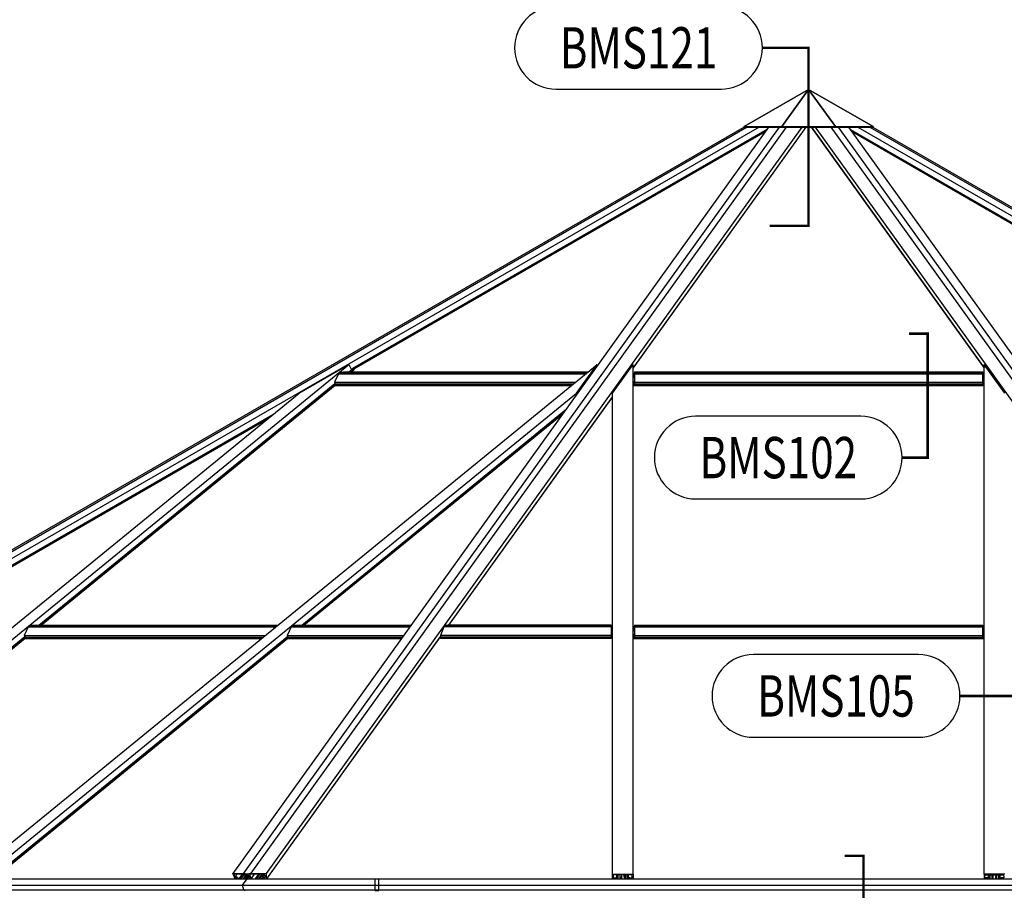
# Model space of a CAD drawing. Units: inches. Extents: x 0.2 to 65.3, y 0.2 to 41.2.
# Drawn here: x 23.2 to 35.2, y 7.6 to 18.2 of the extents above; entities that cross this region are included whole.
import ezdxf
from ezdxf.enums import TextEntityAlignment as Align

# ---------------------------------------------------------------- set-up
doc = ezdxf.new("R2010")
doc.units = ezdxf.units.IN
doc.header["$MEASUREMENT"] = 0
doc.layers.add('TEXT', color=3, linetype='Continuous')
doc.styles.get("Standard").update_dxf_attribs({"font": 'simplex.shx'})

# ---------------------------------------------------------------- blocks, each defined once
blk = doc.blocks.new('Cat-Tag')
at = {"layer": 'TEXT'}
blk.add_lwpolyline([(-1, -0.5), (1, -0.5, 1), (1, 0.5), (-1, 0.5, 1)], format="xyb", close=True, dxfattribs=at)
at = {"layer": 'TEXT', "width": 0.8}
blk.add_attdef('DETNO', text='', height=0.5, dxfattribs=at).set_placement((0, 0), align=Align.MIDDLE_CENTER)
blk = doc.blocks.new('Large-octagon-Elev')
at = {"extrusion": (0, 1, 0)}
for p, q in [((-0.781, 12.144), (0, 12.595)), ((-0.781, 12.144), (0, 12.595)), ((-0.781, 12.144), (0, 12.595)), ((0, 12.595), (-0.781, 12.144)), ((-0.781, 12.144), (0, 12.595)), ((-0.781, 12.144), (0, 12.595)), ((-0.781, 12.144), (0, 12.595)), ((-0.781, 12.144), (0, 12.595)), ((-0.324, 12.144), (0, 12.595)), ((-0.324, 12.144), (0, 12.595)), ((-0.324, 12.144), (0, 12.595)), ((-0.324, 12.144), (0, 12.595)), ((0, 12.595), (-0.324, 12.144)), ((-0.324, 12.144), (0, 12.595)), ((-0.324, 12.144), (0, 12.595)), ((-0.324, 12.144), (0, 12.595)), ((0.781, 12.144), (0, 12.595)), ((0.324, 12.144), (0, 12.595)), ((0.781, 12.144), (0, 12.595)), ((0.324, 12.144), (0, 12.595)), ((0.781, 12.144), (0, 12.595)), ((0.324, 12.144), (0, 12.595)), ((0.781, 12.144), (0, 12.595)), ((0.324, 12.144), (0, 12.595)), ((0.781, 12.144), (0, 12.595)), ((0.324, 12.144), (0, 12.595)), ((0.781, 12.144), (0, 12.595)), ((0, 12.595), (0.324, 12.144)), ((0.324, 12.144), (0, 12.595)), ((0, 12.595), (0.781, 12.144)), ((0.781, 12.144), (0, 12.595)), ((0.324, 12.144), (0, 12.595)), ((-0.778, 12.138), (-16.427, 3.103)), ((-0.742, 12.138), (-16.391, 3.103)), ((-0.598, 12.138), (-16.256, 3.098)), ((-0.486, 12.138), (-6.971, 3.098)), ((-0.358, 12.138), (-6.84, 3.103)), ((-0.271, 12.138), (-6.753, 3.103)), ((-0.08, 12.138), (-6.565, 3.098)), ((-0.507, 12.108), (-5.522, 9.213)), ((-5.502, 9.211), (-0.523, 12.085)), ((-0.514, 12.098), (-5.5, 9.219)), ((-0.034, 12.138), (-2.125, 9.223)), ((-2.125, 9.217), (-0.03, 12.138)), ((-0.781, 12.144), (-0.324, 12.144)), ((-0.778, 12.138), (-0.781, 12.144)), ((-0.781, 12.144), (-0.324, 12.144)), ((-0.778, 12.138), (-0.781, 12.144)), ((-0.781, 12.144), (-0.324, 12.144)), ((-0.778, 12.138), (-0.781, 12.144)), ((-0.781, 12.144), (-0.778, 12.138)), ((-0.781, 12.144), (-0.324, 12.144)), ((-0.781, 12.144), (-0.324, 12.144)), ((-0.778, 12.138), (-0.781, 12.144)), ((-0.781, 12.144), (-0.324, 12.144)), ((-0.778, 12.138), (-0.781, 12.144)), ((-0.781, 12.144), (-0.324, 12.144)), ((-0.778, 12.138), (-0.781, 12.144)), ((-0.781, 12.144), (-0.324, 12.144)), ((-0.778, 12.138), (-0.781, 12.144)), ((-0.778, 12.138), (-0.742, 12.138)), ((-0.778, 12.138), (-0.742, 12.138)), ((-0.778, 12.138), (-0.742, 12.138)), ((-0.778, 12.138), (-0.742, 12.138)), ((-0.778, 12.138), (-0.742, 12.138)), ((-0.778, 12.138), (-0.742, 12.138)), ((-0.778, 12.138), (-0.742, 12.138)), ((-0.778, 12.138), (-0.742, 12.138)), ((-0.738, 12.138), (-0.363, 12.138)), ((-0.738, 12.138), (-0.363, 12.138)), ((-0.738, 12.138), (-0.363, 12.138)), ((-0.738, 12.138), (-0.363, 12.138)), ((-0.738, 12.138), (-0.363, 12.138)), ((-0.738, 12.138), (-0.363, 12.138)), ((-0.738, 12.138), (-0.363, 12.138)), ((-0.738, 12.138), (-0.363, 12.138)), ((-0.357, 12.138), (-0.322, 12.138)), ((-0.357, 12.138), (-0.322, 12.138)), ((-0.357, 12.138), (-0.322, 12.138)), ((-0.357, 12.138), (-0.322, 12.138)), ((-0.357, 12.138), (-0.322, 12.138)), ((-0.357, 12.138), (-0.322, 12.138)), ((-0.357, 12.138), (-0.322, 12.138)), ((-0.357, 12.138), (-0.322, 12.138)), ((-0.324, 12.144), (0.324, 12.144)), ((-0.322, 12.138), (-0.324, 12.144)), ((-0.324, 12.144), (0.324, 12.144)), ((-0.322, 12.138), (-0.324, 12.144)), ((-0.324, 12.144), (0.324, 12.144)), ((-0.322, 12.138), (-0.324, 12.144)), ((-0.324, 12.144), (0.324, 12.144)), ((-0.322, 12.138), (-0.324, 12.144)), ((-0.324, 12.144), (-0.322, 12.138)), ((-0.324, 12.144), (0.324, 12.144)), ((-0.324, 12.144), (0.324, 12.144)), ((-0.322, 12.138), (-0.324, 12.144)), ((-0.324, 12.144), (0.324, 12.144)), ((-0.322, 12.138), (-0.324, 12.144)), ((-0.324, 12.144), (0.324, 12.144)), ((-0.322, 12.138), (-0.324, 12.144)), ((-0.322, 12.138), (-0.272, 12.138)), ((-0.322, 12.138), (-0.272, 12.138)), ((-0.322, 12.138), (-0.272, 12.138)), ((-0.322, 12.138), (-0.272, 12.138)), ((-0.322, 12.138), (-0.272, 12.138)), ((-0.322, 12.138), (-0.272, 12.138)), ((-0.322, 12.138), (-0.272, 12.138)), ((-0.322, 12.138), (-0.272, 12.138)), ((-0.266, 12.138), (0.265, 12.138)), ((-0.266, 12.138), (0.265, 12.138)), ((-0.266, 12.138), (0.265, 12.138)), ((-0.266, 12.138), (0.265, 12.138)), ((-0.266, 12.138), (0.265, 12.138)), ((-0.266, 12.138), (0.265, 12.138)), ((-0.266, 12.138), (0.265, 12.138)), ((-0.266, 12.138), (0.265, 12.138)), ((0.03, 12.138), (2.125, 9.217)), ((0.034, 12.138), (2.125, 9.223)), ((0.08, 12.138), (6.565, 3.098)), ((0.271, 12.138), (6.753, 3.103)), ((0.272, 12.138), (0.322, 12.138)), ((0.272, 12.138), (0.322, 12.138)), ((0.272, 12.138), (0.322, 12.138)), ((0.272, 12.138), (0.322, 12.138)), ((0.272, 12.138), (0.322, 12.138)), ((0.272, 12.138), (0.322, 12.138)), ((0.272, 12.138), (0.322, 12.138)), ((0.272, 12.138), (0.322, 12.138)), ((0.322, 12.138), (0.324, 12.144)), ((0.322, 12.138), (0.324, 12.144)), ((0.322, 12.138), (0.324, 12.144)), ((0.322, 12.138), (0.324, 12.144)), ((0.322, 12.138), (0.324, 12.144)), ((0.324, 12.144), (0.322, 12.138)), ((0.322, 12.138), (0.324, 12.144)), ((0.322, 12.138), (0.324, 12.144)), ((0.322, 12.138), (0.357, 12.138)), ((0.322, 12.138), (0.357, 12.138)), ((0.322, 12.138), (0.357, 12.138)), ((0.322, 12.138), (0.357, 12.138)), ((0.322, 12.138), (0.357, 12.138)), ((0.322, 12.138), (0.357, 12.138)), ((0.322, 12.138), (0.357, 12.138)), ((0.322, 12.138), (0.357, 12.138)), ((0.324, 12.144), (0.781, 12.144)), ((0.324, 12.144), (0.781, 12.144)), ((0.324, 12.144), (0.781, 12.144)), ((0.324, 12.144), (0.781, 12.144)), ((0.324, 12.144), (0.781, 12.144)), ((0.324, 12.144), (0.781, 12.144)), ((0.324, 12.144), (0.781, 12.144)), ((0.324, 12.144), (0.781, 12.144)), ((0.358, 12.138), (6.84, 3.103)), ((0.361, 12.138), (0.737, 12.138)), ((0.361, 12.138), (0.737, 12.138)), ((0.361, 12.138), (0.737, 12.138)), ((0.361, 12.138), (0.737, 12.138)), ((0.361, 12.138), (0.737, 12.138)), ((0.361, 12.138), (0.737, 12.138)), ((0.361, 12.138), (0.737, 12.138)), ((0.361, 12.138), (0.737, 12.138)), ((0.485, 12.138), (6.971, 3.098)), ((0.507, 12.108), (5.522, 9.212)), ((0.514, 12.098), (5.5, 9.219)), ((0.523, 12.086), (5.502, 9.211)), ((0.598, 12.138), (16.256, 3.098)), ((0.742, 12.138), (0.778, 12.138)), ((0.742, 12.138), (0.778, 12.138)), ((0.742, 12.138), (0.778, 12.138)), ((0.742, 12.138), (0.778, 12.138)), ((0.742, 12.138), (0.778, 12.138)), ((0.742, 12.138), (0.778, 12.138)), ((0.742, 12.138), (0.778, 12.138)), ((0.742, 12.138), (0.778, 12.138)), ((0.742, 12.138), (16.391, 3.103)), ((0.778, 12.138), (0.781, 12.144)), ((0.778, 12.138), (0.781, 12.144)), ((0.778, 12.138), (0.781, 12.144)), ((0.778, 12.138), (0.781, 12.144)), ((0.778, 12.138), (0.781, 12.144)), ((0.778, 12.138), (0.781, 12.144)), ((0.781, 12.144), (0.778, 12.138)), ((0.778, 12.138), (0.781, 12.144)), ((0.778, 12.138), (16.426, 3.103)), ((0.778, 12.138), (16.427, 3.103)), ((-13.126, 3.091), (-5.565, 9.264)), ((-10.12, 3.091), (-2.559, 9.264)), ((-6.168, 8.916), (-5.565, 9.264)), ((-5.566, 9.173), (-5.532, 9.2)), ((-5.565, 9.264), (-5.532, 9.2)), ((-5.558, 9.173), (-5.503, 9.217)), ((-5.548, 9.173), (-5.501, 9.211)), ((-5.538, 9.173), (-5.499, 9.205)), ((-5.534, 9.203), (-5.522, 9.213)), ((-2.809, 8.916), (-2.559, 9.264)), ((-2.577, 9.226), (-2.649, 9.125)), ((-2.559, 9.264), (-2.554, 9.254)), ((-2.375, 8.916), (-2.125, 9.264)), ((-2.125, 3.091), (-2.125, 9.264)), ((2.375, 8.916), (2.125, 9.264)), ((2.125, 3.091), (2.125, 9.264)), ((-5.693, 9.15), (-5.741, 9.048)), ((-5.674, 9.166), (-5.693, 9.15)), ((-5.693, 9.15), (-2.71, 9.15)), ((-5.588, 9.173), (-5.674, 9.166)), ((-5.674, 9.166), (-2.691, 9.166)), ((-5.588, 9.173), (-2.671, 9.173)), ((-2.717, 9.135), (-2.71, 9.15)), ((-2.71, 9.15), (-2.691, 9.166)), ((-2.664, 9.104), (-2.696, 9.059)), ((-2.691, 9.166), (-2.679, 9.167)), ((-2.663, 9.103), (-2.664, 9.104)), ((-2.649, 9.125), (-2.648, 9.123)), ((-2.643, 9.134), (-2.637, 9.138)), ((-2.125, 9.157), (-2.109, 9.157)), ((-2.125, 9.153), (-2.109, 9.153)), ((-2.125, 9.145), (-2.109, 9.145)), ((-2.125, 9.142), (-2.109, 9.142)), ((-2.125, 9.134), (-2.109, 9.134)), ((-2.125, 9.125), (-2.109, 9.125)), ((-2.125, 9.117), (-2.109, 9.117)), ((-2.125, 9.111), (-2.109, 9.111)), ((-2.125, 9.105), (-2.109, 9.105)), ((-2.125, 9.105), (-2.109, 9.105)), ((-2.125, 9.063), (-2.109, 9.063)), ((-2.109, 9.173), (-2.109, 9.166)), ((-2.109, 9.173), (2.109, 9.173)), ((-2.109, 9.166), (-2.109, 9.15)), ((-2.109, 9.166), (2.109, 9.166)), ((-2.109, 9.15), (-2.109, 9.048)), ((-2.109, 9.15), (2.109, 9.15)), ((2.109, 9.166), (2.109, 9.173)), ((2.109, 9.15), (2.109, 9.166)), ((2.109, 9.157), (2.125, 9.157)), ((2.109, 9.153), (2.125, 9.153)), ((2.109, 9.048), (2.109, 9.15)), ((2.109, 9.145), (2.125, 9.145)), ((2.109, 9.142), (2.125, 9.142)), ((2.109, 9.134), (2.125, 9.134)), ((2.109, 9.125), (2.125, 9.125)), ((2.109, 9.117), (2.125, 9.117)), ((2.109, 9.111), (2.125, 9.111)), ((2.109, 9.105), (2.125, 9.105)), ((2.109, 9.105), (2.125, 9.105)), ((2.109, 9.063), (2.125, 9.063)), ((-9.319, 6.108), (-5.735, 9.034)), ((-9.312, 6.108), (-5.738, 9.026)), ((-9.302, 6.108), (-5.738, 9.018)), ((-9.292, 6.108), (-5.733, 9.014)), ((-5.741, 9.048), (-5.733, 9.028)), ((-5.741, 9.048), (-2.824, 9.048)), ((-5.739, 9.031), (-5.735, 9.034)), ((-5.737, 9.023), (-5.739, 9.031)), ((-5.739, 9.031), (-5.734, 9.031)), ((-5.737, 9.023), (-2.854, 9.023)), ((-5.736, 9.017), (-2.862, 9.017)), ((-5.731, 9.011), (-5.734, 9.017)), ((-5.733, 9.028), (-2.849, 9.028)), ((-5.731, 9.011), (-2.869, 9.011)), ((-2.711, 9.038), (-2.783, 8.938)), ((-2.711, 9.036), (-2.711, 9.038)), ((-2.696, 9.059), (-2.696, 9.057)), ((-2.125, 9.059), (-2.109, 9.059)), ((-2.125, 9.051), (-2.109, 9.051)), ((-2.125, 9.048), (-2.109, 9.048)), ((-2.125, 9.04), (-2.109, 9.04)), ((-2.125, 9.031), (-2.109, 9.031)), ((-2.125, 9.023), (2.125, 9.023)), ((-2.125, 9.017), (2.125, 9.017)), ((-2.125, 9.011), (2.125, 9.011)), ((-2.109, 9.048), (-2.109, 9.028)), ((-2.109, 9.048), (2.109, 9.048)), ((-2.109, 9.028), (2.109, 9.028)), ((2.109, 9.059), (2.125, 9.059)), ((2.109, 9.051), (2.125, 9.051)), ((2.109, 9.048), (2.125, 9.048)), ((2.109, 9.028), (2.109, 9.048)), ((2.109, 9.04), (2.125, 9.04)), ((2.109, 9.031), (2.125, 9.031)), ((-13.302, 3.091), (-6.168, 8.916)), ((-9.944, 3.091), (-2.809, 8.916)), ((-2.375, 8.875), (-4.36, 6.108)), ((-4.355, 6.108), (-2.375, 8.869)), ((-2.804, 8.906), (-2.809, 8.916)), ((-2.375, 3.091), (-2.375, 8.916)), ((-6.137, 6.108), (-2.936, 8.722)), ((-6.13, 6.108), (-2.947, 8.707)), ((-6.487, 8.655), (-10.899, 6.108)), ((-6.513, 8.634), (-10.888, 6.108)), ((-10.876, 6.108), (-6.542, 8.61)), ((-2.961, 8.688), (-6.12, 6.108)), ((-6.11, 6.108), (-2.975, 8.668)), ((-9.447, 6.085), (-9.495, 5.983)), ((-9.428, 6.101), (-9.447, 6.085)), ((-9.447, 6.085), (-6.464, 6.085)), ((-9.342, 6.108), (-9.428, 6.101)), ((-9.428, 6.101), (-6.445, 6.101)), ((-9.342, 6.108), (-6.425, 6.108)), ((-6.471, 6.071), (-6.464, 6.085)), ((-6.464, 6.085), (-6.445, 6.101)), ((-6.445, 6.101), (-6.432, 6.102)), ((-6.265, 6.085), (-6.313, 5.983)), ((-6.246, 6.101), (-6.265, 6.085)), ((-6.265, 6.085), (-4.833, 6.085)), ((-6.16, 6.108), (-6.246, 6.101)), ((-6.246, 6.101), (-4.822, 6.101)), ((-6.16, 6.108), (-4.811, 6.108)), ((-4.833, 6.085), (-4.834, 6.076)), ((-4.822, 6.101), (-4.833, 6.085)), ((-4.816, 6.101), (-4.822, 6.101)), ((-4.416, 6.085), (-4.457, 5.983)), ((-4.405, 6.101), (-4.416, 6.085)), ((-2.391, 6.085), (-4.416, 6.085)), ((-4.368, 6.108), (-4.405, 6.101)), ((-2.391, 6.101), (-4.405, 6.101)), ((-2.391, 6.108), (-4.368, 6.108)), ((-2.391, 6.108), (-2.391, 6.101)), ((-2.391, 6.101), (-2.391, 6.085)), ((-2.375, 6.092), (-2.391, 6.092)), ((-2.375, 6.088), (-2.391, 6.088)), ((-2.391, 6.085), (-2.391, 5.983)), ((-2.375, 6.08), (-2.391, 6.08)), ((-2.125, 6.092), (-2.109, 6.092)), ((-2.125, 6.088), (-2.109, 6.088)), ((-2.125, 6.08), (-2.109, 6.08)), ((-2.109, 6.108), (-2.109, 6.101)), ((-2.109, 6.108), (2.109, 6.108)), ((-2.109, 6.101), (-2.109, 6.085)), ((-2.109, 6.101), (2.109, 6.101)), ((-2.109, 6.085), (-2.109, 5.983)), ((-2.109, 6.085), (2.109, 6.085)), ((2.109, 6.101), (2.109, 6.108)), ((2.109, 6.085), (2.109, 6.101)), ((2.109, 6.092), (2.125, 6.092)), ((2.109, 6.088), (2.125, 6.088)), ((2.109, 5.983), (2.109, 6.085)), ((2.109, 6.08), (2.125, 6.08)), ((-13.081, 3.036), (-9.489, 5.97)), ((-13.074, 3.036), (-9.491, 5.961)), ((-9.899, 3.036), (-6.307, 5.97)), ((-9.892, 3.036), (-6.309, 5.961)), ((-9.495, 5.983), (-9.486, 5.963)), ((-9.495, 5.983), (-6.578, 5.983)), ((-9.493, 5.967), (-9.489, 5.97)), ((-9.491, 5.958), (-9.493, 5.967)), ((-9.493, 5.967), (-9.488, 5.967)), ((-9.486, 5.963), (-6.603, 5.963)), ((-4.458, 5.972), (-6.564, 3.036)), ((-6.559, 3.036), (-4.458, 5.965)), ((-6.313, 5.983), (-6.304, 5.963)), ((-6.313, 5.983), (-4.901, 5.983)), ((-6.311, 5.967), (-6.307, 5.97)), ((-6.309, 5.958), (-6.311, 5.967)), ((-6.311, 5.967), (-6.306, 5.967)), ((-6.304, 5.963), (-4.916, 5.963)), ((-4.457, 5.983), (-4.458, 5.963)), ((-2.391, 5.963), (-4.458, 5.963)), ((-2.391, 5.983), (-4.457, 5.983)), ((-4.456, 5.963), (-4.456, 5.958)), ((-2.375, 6.077), (-2.391, 6.077)), ((-2.375, 6.069), (-2.391, 6.069)), ((-2.375, 6.06), (-2.391, 6.06)), ((-2.375, 6.052), (-2.391, 6.052)), ((-2.391, 6.046), (-2.375, 6.046)), ((-2.375, 6.04), (-2.391, 6.04)), ((-2.375, 6.04), (-2.391, 6.04)), ((-2.375, 5.998), (-2.391, 5.998)), ((-2.375, 5.994), (-2.391, 5.994)), ((-2.375, 5.987), (-2.391, 5.987)), ((-2.375, 5.983), (-2.391, 5.983)), ((-2.391, 5.983), (-2.391, 5.963)), ((-2.375, 5.975), (-2.391, 5.975)), ((-2.375, 5.967), (-2.391, 5.967)), ((-2.125, 6.077), (-2.109, 6.077)), ((-2.125, 6.069), (-2.109, 6.069)), ((-2.125, 6.06), (-2.109, 6.06)), ((-2.125, 6.052), (-2.109, 6.052)), ((-2.125, 6.046), (-2.109, 6.046)), ((-2.125, 6.04), (-2.109, 6.04)), ((-2.125, 6.04), (-2.109, 6.04)), ((-2.125, 5.998), (-2.109, 5.998)), ((-2.125, 5.994), (-2.109, 5.994)), ((-2.125, 5.987), (-2.109, 5.987)), ((-2.125, 5.983), (-2.109, 5.983)), ((-2.125, 5.975), (-2.109, 5.975)), ((-2.125, 5.967), (-2.109, 5.967)), ((-2.109, 5.983), (-2.109, 5.963)), ((-2.109, 5.983), (2.109, 5.983)), ((-2.109, 5.963), (2.109, 5.963)), ((2.109, 6.077), (2.125, 6.077)), ((2.109, 6.069), (2.125, 6.069)), ((2.109, 6.06), (2.125, 6.06)), ((2.109, 6.052), (2.125, 6.052)), ((2.109, 6.046), (2.125, 6.046)), ((2.109, 6.04), (2.125, 6.04)), ((2.109, 6.04), (2.125, 6.04)), ((2.109, 5.998), (2.125, 5.998)), ((2.109, 5.994), (2.125, 5.994)), ((2.109, 5.987), (2.125, 5.987)), ((2.109, 5.983), (2.125, 5.983)), ((2.109, 5.963), (2.109, 5.983)), ((2.109, 5.975), (2.125, 5.975)), ((2.109, 5.967), (2.125, 5.967)), ((-13.064, 3.036), (-9.491, 5.953)), ((-13.054, 3.036), (-9.486, 5.949)), ((-6.309, 5.953), (-9.882, 3.036)), ((-9.872, 3.036), (-6.304, 5.949)), ((-9.491, 5.958), (-6.608, 5.958)), ((-9.49, 5.952), (-6.615, 5.952)), ((-9.484, 5.946), (-9.488, 5.952)), ((-9.484, 5.946), (-6.623, 5.946)), ((-6.309, 5.958), (-4.919, 5.958)), ((-6.308, 5.952), (-4.923, 5.952)), ((-6.302, 5.946), (-6.306, 5.952)), ((-6.302, 5.946), (-4.927, 5.946)), ((-4.457, 5.952), (-2.375, 5.952)), ((-2.375, 5.958), (-4.456, 5.958)), ((-4.456, 5.952), (-4.456, 5.946)), ((-2.375, 5.946), (-4.456, 5.946)), ((-2.125, 5.958), (2.125, 5.958)), ((-2.125, 5.952), (2.125, 5.952)), ((-2.125, 5.946), (2.125, 5.946)), ((-6.971, 3.098), (-6.84, 3.103)), ((-6.84, 3.103), (-6.802, 3.095)), ((-6.802, 3.095), (-6.753, 3.103)), ((-6.753, 3.103), (-6.565, 3.098)), ((-16.406, 3.036), (-6.796, 3.036)), ((-15.28, 3.036), (-6.796, 3.036)), ((-6.944, 3.036), (-6.971, 3.098)), ((-6.953, 3.078), (-6.944, 3.056)), ((-6.837, 3.093), (-6.949, 3.088)), ((-6.92, 3.09), (-6.944, 3.056)), ((-6.944, 3.056), (-6.924, 3.057)), ((-6.932, 3.046), (-6.937, 3.039)), ((-6.937, 3.039), (-6.93, 3.04)), ((-6.935, 3.037), (-6.937, 3.039)), ((-6.93, 3.038), (-6.935, 3.037)), ((-6.934, 3.045), (-6.933, 3.044)), ((-6.931, 3.037), (-6.93, 3.036)), ((-6.924, 3.048), (-6.93, 3.04)), ((-6.93, 3.04), (-6.92, 3.039)), ((-6.929, 3.036), (-6.93, 3.038)), ((-6.929, 3.037), (-6.93, 3.036)), ((-6.918, 3.037), (-6.924, 3.038)), ((-6.924, 3.038), (-6.922, 3.036)), ((-6.916, 3.046), (-6.92, 3.039)), ((-6.92, 3.039), (-6.918, 3.037)), ((-6.914, 3.043), (-6.918, 3.037)), ((-6.912, 3.037), (-6.915, 3.045)), ((-6.913, 3.04), (-6.915, 3.037)), ((-6.915, 3.036), (-6.915, 3.037)), ((-6.915, 3.037), (-6.912, 3.037)), ((-6.913, 3.049), (-6.904, 3.036)), ((-6.858, 3.092), (-6.898, 3.036)), ((-6.848, 3.092), (-6.888, 3.036)), ((-6.84, 3.093), (-6.881, 3.036)), ((-6.834, 3.092), (-6.874, 3.036)), ((-6.852, 2.958), (-6.796, 3.036)), ((-6.82, 3.07), (-6.844, 3.036)), ((-6.825, 3.09), (-6.837, 3.093)), ((-6.812, 3.036), (-6.825, 3.09)), ((-6.8, 3.085), (-6.813, 3.088)), ((-6.813, 3.088), (-6.808, 3.068)), ((-6.795, 3.086), (-6.808, 3.068)), ((-6.782, 3.083), (-6.808, 3.046)), ((-6.808, 3.068), (-6.808, 3.046)), ((-6.808, 3.046), (-6.807, 3.042)), ((-6.781, 3.079), (-6.807, 3.042)), ((-6.807, 3.042), (-6.804, 3.042)), ((-6.8, 3.085), (-6.802, 3.095)), ((-6.802, 3.04), (-6.802, 3.036)), ((-6.783, 3.088), (-6.8, 3.085)), ((-6.778, 3.067), (-6.8, 3.036)), ((-6.796, 3.036), (-5.25, 3.036)), ((-6.796, 3.036), (6.796, 3.036)), ((-6.778, 3.068), (-6.783, 3.088)), ((-6.766, 3.046), (-6.778, 3.068)), ((-6.767, 3.048), (-6.771, 3.041)), ((-6.769, 3.036), (-6.771, 3.04)), ((-6.769, 3.042), (-6.765, 3.042)), ((-6.753, 3.093), (-6.767, 3.09)), ((-6.767, 3.09), (-6.754, 3.036)), ((-6.765, 3.042), (-6.766, 3.046)), ((-6.591, 3.088), (-6.753, 3.093)), ((-6.711, 3.092), (-6.751, 3.036)), ((-6.661, 3.09), (-6.699, 3.036)), ((-6.646, 3.09), (-6.685, 3.036)), ((-6.622, 3.089), (-6.66, 3.036)), ((-6.649, 3.036), (-6.611, 3.089)), ((-6.625, 3.036), (-6.62, 3.049)), ((-6.592, 3.088), (-6.619, 3.052)), ((-6.613, 3.046), (-6.616, 3.041)), ((-6.615, 3.039), (-6.616, 3.041)), ((-6.616, 3.041), (-6.604, 3.041)), ((-6.608, 3.039), (-6.615, 3.039)), ((-6.614, 3.045), (-6.614, 3.044)), ((-6.613, 3.039), (-6.614, 3.037)), ((-6.614, 3.039), (-6.614, 3.037)), ((-6.614, 3.037), (-6.609, 3.037)), ((-6.608, 3.039), (-6.609, 3.037)), ((-6.609, 3.037), (-6.609, 3.036)), ((-6.607, 3.036), (-6.608, 3.039)), ((-6.607, 3.057), (-6.579, 3.056)), ((-6.6, 3.048), (-6.604, 3.041)), ((-6.604, 3.041), (-6.592, 3.04)), ((-6.591, 3.038), (-6.599, 3.039)), ((-6.599, 3.039), (-6.597, 3.036)), ((-6.592, 3.038), (-6.593, 3.036)), ((-6.588, 3.045), (-6.592, 3.04)), ((-6.592, 3.04), (-6.591, 3.038)), ((-6.587, 3.043), (-6.591, 3.038)), ((-6.588, 3.036), (-6.587, 3.045)), ((-6.579, 3.056), (-6.579, 3.078)), ((-6.565, 3.098), (-6.568, 3.036)), ((-5.25, 3.036), (-5.25, 2.958)), ((-5.25, 3.036), (-5.25, 2.958)), ((-5.25, 3.036), (-5.203, 3.036)), ((-5.203, 2.958), (-5.203, 3.036)), ((-5.203, 3.036), (6.796, 3.036)), ((-5.203, 2.958), (-5.203, 3.036)), ((-2.375, 3.091), (-2.125, 3.091)), ((-2.375, 3.036), (-2.375, 3.091)), ((-2.365, 3.072), (-2.365, 3.048)), ((-2.365, 3.048), (-2.337, 3.048)), ((-2.356, 3.037), (-2.356, 3.036)), ((-2.355, 3.037), (-2.344, 3.039)), ((-2.355, 3.037), (-2.355, 3.037)), ((-2.355, 3.036), (-2.355, 3.037)), ((-2.281, 3.082), (-2.353, 3.082)), ((-2.344, 3.039), (-2.344, 3.04)), ((-2.344, 3.039), (-2.332, 3.037)), ((-2.332, 3.037), (-2.332, 3.036)), ((-2.332, 3.037), (-2.332, 3.037)), ((-2.331, 3.036), (-2.331, 3.037)), ((-2.326, 3.041), (-2.324, 3.036)), ((-2.32, 3.036), (-2.32, 3.082)), ((-2.32, 3.036), (-2.32, 3.082)), ((-2.318, 3.036), (-2.318, 3.082)), ((-2.315, 3.036), (-2.315, 3.082)), ((-2.313, 3.036), (-2.313, 3.082)), ((-2.307, 3.036), (-2.307, 3.082)), ((-2.305, 3.036), (-2.305, 3.082)), ((-2.281, 3.036), (-2.281, 3.082)), ((-2.266, 3.063), (-2.274, 3.039)), ((-2.274, 3.039), (-2.274, 3.036)), ((-2.266, 3.082), (-2.266, 3.063)), ((-2.234, 3.082), (-2.266, 3.082)), ((-2.266, 3.063), (-2.266, 3.036)), ((-2.234, 3.063), (-2.234, 3.082)), ((-2.226, 3.039), (-2.234, 3.063)), ((-2.234, 3.063), (-2.234, 3.036)), ((-2.226, 3.036), (-2.226, 3.039)), ((-2.219, 3.082), (-2.219, 3.036)), ((-2.147, 3.082), (-2.219, 3.082)), ((-2.195, 3.036), (-2.195, 3.082)), ((-2.193, 3.036), (-2.193, 3.082)), ((-2.188, 3.082), (-2.188, 3.036)), ((-2.185, 3.036), (-2.185, 3.082)), ((-2.182, 3.036), (-2.182, 3.082)), ((-2.18, 3.036), (-2.18, 3.082)), ((-2.18, 3.036), (-2.18, 3.082)), ((-2.176, 3.036), (-2.174, 3.041)), ((-2.169, 3.037), (-2.169, 3.036)), ((-2.156, 3.039), (-2.168, 3.037)), ((-2.168, 3.037), (-2.168, 3.036)), ((-2.168, 3.037), (-2.168, 3.037)), ((-2.163, 3.048), (-2.135, 3.048)), ((-2.156, 3.039), (-2.156, 3.04)), ((-2.145, 3.037), (-2.156, 3.039)), ((-2.145, 3.036), (-2.145, 3.037)), ((-2.145, 3.037), (-2.145, 3.037)), ((-2.144, 3.036), (-2.144, 3.037)), ((-2.135, 3.048), (-2.135, 3.072)), ((-2.125, 3.091), (-2.125, 3.036)), ((2.375, 3.091), (2.125, 3.091)), ((2.125, 3.091), (2.125, 3.036)), ((2.135, 3.048), (2.135, 3.072)), ((2.163, 3.048), (2.135, 3.048)), ((2.144, 3.036), (2.144, 3.037)), ((2.145, 3.037), (2.156, 3.039)), ((2.145, 3.037), (2.145, 3.037)), ((2.145, 3.036), (2.145, 3.037)), ((2.147, 3.082), (2.219, 3.082)), ((2.156, 3.039), (2.156, 3.04)), ((2.156, 3.039), (2.168, 3.037)), ((2.168, 3.037), (2.168, 3.036)), ((2.168, 3.037), (2.168, 3.037)), ((2.169, 3.037), (2.169, 3.036)), ((2.176, 3.036), (2.174, 3.041)), ((2.18, 3.036), (2.18, 3.082)), ((2.18, 3.036), (2.18, 3.082)), ((2.182, 3.036), (2.182, 3.082)), ((2.185, 3.082), (2.185, 3.036)), ((2.187, 3.036), (2.187, 3.082)), ((2.193, 3.082), (2.193, 3.036)), ((2.195, 3.036), (2.195, 3.082)), ((2.219, 3.082), (2.219, 3.036)), ((2.226, 3.039), (2.234, 3.063)), ((2.226, 3.036), (2.226, 3.039)), ((2.234, 3.082), (2.266, 3.082)), ((2.234, 3.063), (2.234, 3.082)), ((2.234, 3.036), (2.234, 3.063)), ((2.266, 3.082), (2.266, 3.063)), ((2.266, 3.063), (2.274, 3.039)), ((2.266, 3.036), (2.266, 3.063)), ((2.274, 3.039), (2.274, 3.036)), ((2.281, 3.082), (2.353, 3.082)), ((2.281, 3.036), (2.281, 3.082)), ((2.305, 3.036), (2.305, 3.082)), ((2.307, 3.082), (2.307, 3.036)), ((2.312, 3.082), (2.312, 3.036)), ((2.315, 3.082), (2.315, 3.036)), ((2.318, 3.036), (2.318, 3.082)), ((2.32, 3.036), (2.32, 3.082)), ((2.32, 3.036), (2.32, 3.082)), ((2.326, 3.041), (2.324, 3.036)), ((2.331, 3.036), (2.331, 3.037)), ((2.344, 3.039), (2.332, 3.037)), ((2.332, 3.037), (2.332, 3.036)), ((2.332, 3.037), (2.332, 3.037)), ((2.365, 3.048), (2.337, 3.048)), ((2.344, 3.039), (2.344, 3.04)), ((2.355, 3.037), (2.344, 3.039)), ((2.355, 3.036), (2.355, 3.037)), ((2.355, 3.037), (2.355, 3.037)), ((2.356, 3.037), (2.356, 3.036)), ((2.365, 3.072), (2.365, 3.048)), ((-15.376, 2.958), (-6.852, 2.958)), ((-15.354, 2.904), (-6.839, 2.904)), ((-6.852, 2.958), (-5.25, 2.958)), ((-6.839, 2.904), (-6.852, 2.958)), ((-6.839, 2.904), (-5.25, 2.904)), ((-6.822, 2.896), (-6.824, 2.904)), ((-5.25, 2.958), (-5.25, 2.904)), ((-5.25, 2.958), (-5.25, 2.904)), ((-5.25, 2.958), (-5.203, 2.958)), ((-5.25, 2.904), (-5.25, 2.896)), ((-5.25, 2.904), (-5.203, 2.904)), ((-5.25, 2.904), (-5.25, 2.896)), ((-5.25, 2.896), (-5.203, 2.896)), ((-5.203, 2.904), (-5.203, 2.958)), ((-5.203, 2.958), (6.852, 2.958)), ((-5.203, 2.904), (-5.203, 2.958)), ((-5.203, 2.896), (-5.203, 2.904)), ((-5.203, 2.904), (6.839, 2.904)), ((-5.203, 2.896), (-5.203, 2.904))]:
    blk.add_line(p, q, dxfattribs=at)
for centre, major_axis, ratio, start_param, end_param in [((-2.572, 9.216), (0.0098, 0.0185), 0.439779, 0.633774, 1.26903), ((-5.736, 9.02), (0, 0.00325), 0.707107, 0.555272, 3.141593), ((-2.779, 8.928), (-0.0098, -0.0185), 0.439779, 4.410622, 5.045878), ((-9.49, 5.956), (0, 0.00325), 0.707107, 0.555272, 3.141593), ((-6.308, 5.956), (0, 0.00325), 0.707107, 0.555272, 3.141593), ((-4.456, 5.956), (-0.00074, -0.00324), 0.279677, 3.760693, 6.347014), ((-6.945, 3.078), (0.008, -0.00883), 0.633258, 2.653954, 4.222534), ((-6.917, 3.028), (0.016, -0.0177), 0.633258, 2.093807, 3.216313), ((-6.92, 3.046), (0.008, -0.00883), 0.633258, 1.344668, 2.652577), ((-6.803, 3.041), (0.00128, -0.00141), 0.633258, 0.581659, 2.699208), ((-6.77, 3.041), (-0.00199, 0), 0.815165, 4.633971, 6.75152), ((-6.608, 3.046), (-0.0125, 0), 0.815165, 4.680602, 5.988511), ((-6.601, 3.028), (0.025, 0), 0.815165, 0.975274, 2.097779), ((-6.591, 3.078), (0.0125, 0), 0.815165, 6.252238, 7.820818), ((-2.353, 3.072), (-0.0118, 0), 0.866025, 4.712389, 6.283185), ((-2.344, 3.019), (-0.0235, 0), 0.866025, 4.151529, 5.273249), ((-2.337, 3.038), (0.0117, 0), 0.866025, 0.260602, 1.570796), ((-2.163, 3.038), (0.0117, 0), 0.866025, 1.570796, 2.88099), ((-2.156, 3.019), (-0.0235, 0), 0.866025, 4.151529, 5.273249), ((-2.147, 3.072), (-0.0118, 0), 0.866025, 3.141593, 4.712389), ((2.147, 3.072), (0.0118, 0), 0.866025, 1.570796, 3.141593), ((2.156, 3.019), (0.0235, 0), 0.866025, 1.009936, 2.131657), ((2.163, 3.038), (-0.0117, 0), 0.866025, 3.402195, 4.712389), ((2.337, 3.038), (-0.0117, 0), 0.866025, 4.712389, 6.022583), ((2.344, 3.019), (0.0235, 0), 0.866025, 1.009936, 2.131657), ((2.353, 3.072), (0.0118, 0), 0.866025, 0, 1.570796), ((-6.823, 2.894), (0, 0.00387), 0.414214, 3.665191, 5.235988)]:
    blk.add_ellipse(centre, major_axis=major_axis, ratio=ratio, start_param=start_param, end_param=end_param)

msp = doc.modelspace()

# ---------------------------------------------------------------- linework, layer by layer
at = {"layer": 'TEXT', "const_width": 0.03}
for points in [[(32.315, 15.67), (32.786, 15.67), (32.786, 17.825), (32.227, 17.825)], [(34.001, 14.364), (34.227, 14.364), (34.227, 12.863), (33.919, 12.863)], [(35.413, 10.359), (35.413, 9.977), (34.618, 9.977)], [(33.224, 8.04), (33.45, 8.04), (33.45, 5.917), (33.158, 5.917)]]:
    msp.add_lwpolyline(points, dxfattribs=at)

# ---------------------------------------------------------------- block references
msp.add_blockref('Large-octagon-Elev', (32.786, 4.727))
at = {"layer": 'TEXT'}
ref = msp.add_blockref('Cat-Tag', (30.727, 17.825), dxfattribs=at)
ref.add_attrib('DETNO', 'BMS121', dxfattribs={"height": 0.5, "width": 0.75}).set_placement((30.727, 17.825), align=Align.MIDDLE_CENTER)
ref = msp.add_blockref('Cat-Tag', (32.419, 12.863), dxfattribs=at)
ref.add_attrib('DETNO', 'BMS102', dxfattribs={"height": 0.5, "width": 0.75}).set_placement((32.419, 12.863), align=Align.MIDDLE_CENTER)
ref = msp.add_blockref('Cat-Tag', (33.118, 9.977), dxfattribs=at)
ref.add_attrib('DETNO', 'BMS105', dxfattribs={"height": 0.5, "width": 0.75}).set_placement((33.118, 9.977), align=Align.MIDDLE_CENTER)

doc.saveas('drawing.dxf')
